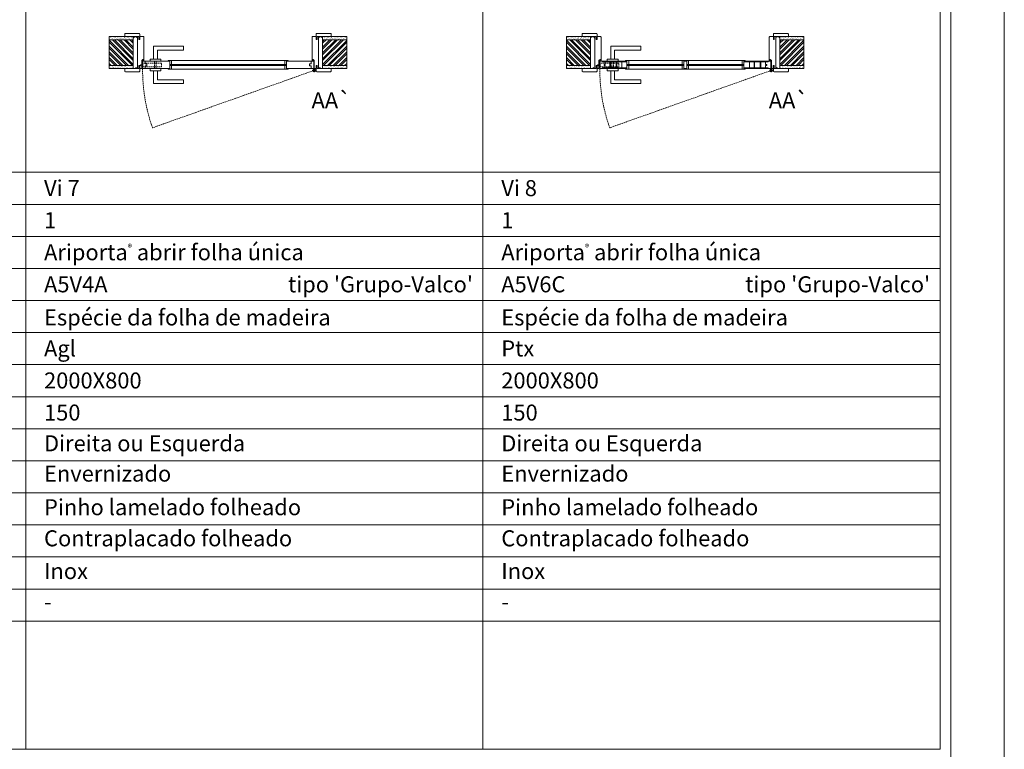
# Model space of a CAD drawing. Units: millimetres. Extents: x 4928 to 7028, y 1938 to 3423.
# Drawn here: x 6568 to 7028, y 2782 to 3123 of the extents above; entities that cross this region are included whole.
import ezdxf
from ezdxf.enums import TextEntityAlignment as Align

# ---------------------------------------------------------------- set-up
doc = ezdxf.new("R2010")
doc.units = ezdxf.units.MM
doc.linetypes.add('DASHED2', pattern=[9.525, 6.35, -3.175])
for name, color, linetype, lineweight in [('1-VISIVEIS', 7, 'Continuous', 0), ('Aduela', 4, 'Continuous', 0), ('Bites', 40, 'Continuous', 0), ('Borracha batente', 215, 'Continuous', 0), ('Espuma de aplicação', 9, 'Continuous', 0), ('Ferragens', 3, 'Continuous', 0), ('Guarniçao', 2, 'Continuous', 0), ('Linha corte', 20, 'Continuous', 20), ('Mapa vaos', 7, 'Continuous', 0), ('Parede', 91, 'Continuous', 0), ('Porta', 1, 'Continuous', 0), ('Sentido abertura', 8, 'Continuous', 0), ('Vidro', 4, 'Continuous', 0)]:
    doc.layers.add(name, color=color, linetype=linetype, lineweight=lineweight)
doc.styles.add('ÁREAS', font='arial.ttf')

msp = doc.modelspace()

# ---------------------------------------------------------------- hatches: boundary and pattern name
at = {"layer": 'Parede'}
h = msp.add_hatch(dxfattribs=at)
h.set_pattern_fill('AR-SAND', color=256, scale=0.020003, style=0)
h.set_pattern_definition([(37.5, (-11100840.3353, -8235378.0256), (-0.03200596025, 0.978989639655), [0, -0.77228871483, 0, -0.863743957376, 0, -0.825637606316]), (7.5, (-11100840.3353, -8235378.0256), (0.8991964324, 1.43388918275), [0, -0.416629438264, 0, -0.69607601271, 0, -0.266744457425]), (327.5, (-11100840.9603, -8235378.0256), (1.58224844865, 0.0028748485), [0, -0.254042340405, 0, -0.914552425457, 0, -1.193998999903]), (317.5, (-11100840.9603, -8235378.0256), (1.52736746628, 0.4459329687), [0, -0.127021170202, 0, -0.599539923355, 0, -0.685914319093])])
h.paths.add_polyline_path([(6620.63, 3115.24, -0.113135), (6620.63, 3115.35), (6620.63, 3115.59), (6618.51, 3115.59), (6616.91, 3115.59), (6616.91, 3115.59), (6609.35, 3115.59), (6609.35, 3114.09), (6620.63, 3114.09)])
h.paths.add_polyline_path([(6620.63, 3102.08), (6609.35, 3102.08), (6609.35, 3100.92), (6620.63, 3100.92)])
h = msp.add_hatch(dxfattribs=at)
h.set_pattern_fill('ANSI32', color=256, scale=0.200033, style=0)
h.set_pattern_definition([(135, (15262.7124, -2222.5701), (1.34726296, 1.34726296), []), (135, (15261.8142, -2222.5701), (1.34726296, 1.34726296), [])])
h.paths.add_polyline_path([(6609.35, 3114.09), (6609.35, 3102.08), (6620.63, 3102.08), (6620.63, 3114.09)])
h = msp.add_hatch(dxfattribs=at)
h.set_pattern_fill('AR-SAND', color=256, scale=0.020003, style=0)
h.set_pattern_definition([(142.5, (11114170.09595, -8235378.0256), (0.03200596025, 0.978989639655), [0, -0.77228871483, 0, -0.863743957376, 0, -0.825637606316]), (172.5, (11114170.096, -8235378.0256), (-0.8991964324, 1.43388918275), [0, -0.416629438264, 0, -0.69607601271, 0, -0.266744457425]), (212.5, (11114170.7209, -8235378.0256), (-1.58224844865, 0.0028748485), [0, -0.254042340405, 0, -0.914552425457, 0, -1.193998999903]), (222.5, (11114170.7209, -8235378.0256), (-1.52736746628, 0.4459329687), [0, -0.127021170202, 0, -0.599539923355, 0, -0.685914319093])])
h.paths.add_polyline_path([(6709.13, 3115.24, 0.113135), (6709.13, 3115.35), (6709.13, 3115.59), (6711.25, 3115.59), (6712.85, 3115.59), (6712.85, 3115.59), (6720.41, 3115.59), (6720.41, 3114.09), (6709.13, 3114.09)])
h.paths.add_polyline_path([(6709.13, 3102.08), (6720.41, 3102.08), (6720.41, 3100.92), (6709.13, 3100.92)])
h = msp.add_hatch(dxfattribs=at)
h.set_pattern_fill('ANSI32', color=256, scale=0.200033, style=0)
h.set_pattern_definition([(45, (-1932.9517, -2222.57), (-1.34726296, 1.34726296), []), (45, (-1932.0536, -2222.57), (-1.34726296, 1.34726296), [])])
h.paths.add_polyline_path([(6720.41, 3114.09), (6720.41, 3102.08), (6709.13, 3102.08), (6709.13, 3114.09)])
h = msp.add_hatch(dxfattribs=at)
h.set_pattern_fill('AR-SAND', color=256, scale=0.020003, style=0)
h.set_pattern_definition([(37.5, (-11100626.54596, -8235378.02575), (-0.03200596025, 0.978989639655), [0, -0.77228871483, 0, -0.863743957376, 0, -0.825637606316]), (7.5, (-11100626.546, -8235378.0257), (0.8991964324, 1.43388918275), [0, -0.416629438264, 0, -0.69607601271, 0, -0.266744457425]), (327.5, (-11100627.1709, -8235378.02575), (1.58224844865, 0.0028748485), [0, -0.254042340405, 0, -0.914552425457, 0, -1.193998999903]), (317.5, (-11100627.1709, -8235378.0257), (1.52736746628, 0.4459329687), [0, -0.127021170202, 0, -0.599539923355, 0, -0.685914319093])])
h.paths.add_polyline_path([(6834.42, 3115.24, -0.113135), (6834.42, 3115.35), (6834.42, 3115.59), (6832.3, 3115.59), (6830.7, 3115.59), (6830.7, 3115.59), (6823.14, 3115.59), (6823.14, 3114.09), (6834.42, 3114.09)])
h.paths.add_polyline_path([(6834.42, 3102.08), (6823.14, 3102.08), (6823.14, 3100.92), (6834.42, 3100.92)])
h = msp.add_hatch(dxfattribs=at)
h.set_pattern_fill('ANSI32', color=256, scale=0.200033, style=0)
h.set_pattern_definition([(135, (15476.5017, -2222.5702), (1.34726296, 1.34726296), []), (135, (15475.6036, -2222.5702), (1.34726296, 1.34726296), [])])
h.paths.add_polyline_path([(6823.14, 3114.09), (6823.14, 3102.08), (6834.42, 3102.08), (6834.42, 3114.09)])
h = msp.add_hatch(dxfattribs=at)
h.set_pattern_fill('AR-SAND', color=256, scale=0.020003, style=0)
h.set_pattern_definition([(142.5, (11114383.8853, -8235378.0257), (0.03200596025, 0.978989639655), [0, -0.77228871483, 0, -0.863743957376, 0, -0.825637606316]), (172.5, (11114383.8853, -8235378.0257), (-0.8991964324, 1.43388918275), [0, -0.416629438264, 0, -0.69607601271, 0, -0.266744457425]), (212.5, (11114384.51025, -8235378.0257), (-1.58224844865, 0.0028748485), [0, -0.254042340405, 0, -0.914552425457, 0, -1.193998999903]), (222.5, (11114384.5103, -8235378.0257), (-1.52736746628, 0.4459329687), [0, -0.127021170202, 0, -0.599539923355, 0, -0.685914319093])])
h.paths.add_polyline_path([(6922.92, 3115.24, 0.113135), (6922.92, 3115.35), (6922.92, 3115.59), (6925.04, 3115.59), (6926.64, 3115.59), (6926.64, 3115.59), (6934.2, 3115.59), (6934.2, 3114.09), (6922.92, 3114.09)])
h.paths.add_polyline_path([(6922.92, 3102.08), (6934.2, 3102.08), (6934.2, 3100.92), (6922.92, 3100.92)])
h = msp.add_hatch(dxfattribs=at)
h.set_pattern_fill('ANSI32', color=256, scale=0.200033, style=0)
h.set_pattern_definition([(45, (-1719.1624, -2222.5702), (-1.34726296, 1.34726296), []), (45, (-1718.2642, -2222.5702), (-1.34726296, 1.34726296), [])])
h.paths.add_polyline_path([(6934.2, 3114.09), (6934.2, 3102.08), (6922.92, 3102.08), (6922.92, 3114.09)])

# ---------------------------------------------------------------- linework, layer by layer
msp.add_arc((6624.82, 3104.23), 0.25, 90, 180)
at = {"layer": '1-VISIVEIS'}
for points in [[(6635.1, 3104.08), (6637.67, 3104.08)], [(6637.67, 3104.08), (6637.67, 3100.58)], [(6848.89, 3104.08), (6851.46, 3104.08)], [(6851.46, 3104.08), (6851.46, 3100.58)]]:
    msp.add_lwpolyline(points, dxfattribs=at)
at = {"layer": 'Aduela'}
for points in [[(6624.27, 3100.58, 0.414214), (6624.57, 3100.88), (6624.57, 3104.48), (6624.95, 3104.48), (6624.95, 3104.93), (6625.08, 3104.93), (6625.27, 3104.93), (6625.27, 3104.48), (6625.57, 3104.48), (6625.57, 3115.29, 0.415021), (6625.27, 3115.59), (6623.65, 3115.59), (6623.65, 3114.19), (6623.21, 3114.19), (6623.21, 3115.59), (6622.57, 3115.59), (6622.57, 3100.58), (6622.57, 3100.58), (6622.57, 3100.58), (6622.57, 3100.58), (6622.57, 3100.58), (6622.57, 3100.58), (6622.57, 3100.58), (6622.57, 3100.58), (6622.57, 3100.58), (6623.21, 3100.58), (6623.21, 3102.08), (6623.67, 3102.08), (6623.67, 3100.58), (6624.27, 3100.58)], [(6705.49, 3100.58, -0.414214), (6705.19, 3100.88), (6705.19, 3104.48), (6704.81, 3104.48), (6704.81, 3104.93), (6704.68, 3104.93), (6704.49, 3104.93), (6704.49, 3104.48), (6704.19, 3104.48), (6704.19, 3115.29, -0.415021), (6704.49, 3115.59), (6706.11, 3115.59), (6706.11, 3114.19), (6706.55, 3114.19), (6706.55, 3115.59), (6707.19, 3115.59), (6707.19, 3100.58), (6707.19, 3100.58), (6707.19, 3100.58), (6707.19, 3100.58), (6707.19, 3100.58), (6707.19, 3100.58), (6707.19, 3100.58), (6707.19, 3100.58), (6707.19, 3100.58), (6706.55, 3100.58), (6706.55, 3102.08), (6706.09, 3102.08), (6706.09, 3100.58), (6705.49, 3100.58)], [(6838.06, 3100.58, 0.414214), (6838.36, 3100.88), (6838.36, 3104.48), (6838.74, 3104.48), (6838.74, 3104.93), (6838.87, 3104.93), (6839.06, 3104.93), (6839.06, 3104.48), (6839.36, 3104.48), (6839.36, 3115.29, 0.415021), (6839.06, 3115.59), (6837.44, 3115.59), (6837.44, 3114.19), (6837, 3114.19), (6837, 3115.59), (6836.36, 3115.59), (6836.36, 3100.58), (6836.36, 3100.58), (6836.36, 3100.58), (6836.36, 3100.58), (6836.36, 3100.58), (6836.36, 3100.58), (6836.36, 3100.58), (6836.36, 3100.58), (6836.36, 3100.58), (6837, 3100.58), (6837, 3102.08), (6837.46, 3102.08), (6837.46, 3100.58), (6838.06, 3100.58)], [(6919.28, 3100.58, -0.414214), (6918.98, 3100.88), (6918.98, 3104.48), (6918.6, 3104.48), (6918.6, 3104.93), (6918.47, 3104.93), (6918.28, 3104.93), (6918.28, 3104.48), (6917.98, 3104.48), (6917.98, 3115.29, -0.415021), (6918.28, 3115.59), (6919.9, 3115.59), (6919.9, 3114.19), (6920.34, 3114.19), (6920.34, 3115.59), (6920.98, 3115.59), (6920.98, 3100.58), (6920.98, 3100.58), (6920.98, 3100.58), (6920.98, 3100.58), (6920.98, 3100.58), (6920.98, 3100.58), (6920.98, 3100.58), (6920.98, 3100.58), (6920.98, 3100.58), (6920.34, 3100.58), (6920.34, 3102.08), (6919.88, 3102.08), (6919.88, 3100.58), (6919.28, 3100.58)]]:
    msp.add_lwpolyline(points, format="xyb", dxfattribs=at)
at = {"layer": 'Bites'}
for p, q in [((6638.3, 3104.39), (6691.69, 3104.39)), ((6852.09, 3104.39), (6905.47, 3104.39)), ((6637.7, 3100.27), (6691.69, 3100.27)), ((6851.49, 3100.27), (6905.47, 3100.27))]:
    msp.add_line(p, q, dxfattribs=at)
for points in [[(6637.67, 3104.08), (6637.67, 3102.54), (6638.47, 3102.54), (6638.47, 3104.39, -0.926748), (6638.47, 3104.39), (6636.97, 3104.39, -0.667767), (6636.97, 3104.39), (6636.97, 3104.08), (6637.62, 3104.08)], [(6851.46, 3104.08), (6851.46, 3102.54), (6852.26, 3102.54), (6852.26, 3104.39, -0.926748), (6852.26, 3104.39), (6850.76, 3104.39, -0.667767), (6850.76, 3104.39), (6850.76, 3104.08), (6851.41, 3104.08)], [(6637.67, 3100.58), (6637.67, 3102.13), (6638.47, 3102.13), (6638.47, 3100.27, 0.459088), (6638.47, 3100.27), (6636.97, 3100.27, 0.667187), (6636.97, 3100.27), (6636.97, 3100.58), (6637.62, 3100.58)], [(6851.46, 3100.58), (6851.46, 3102.13), (6852.26, 3102.13), (6852.26, 3100.27, 0.459088), (6852.26, 3100.27), (6850.76, 3100.27, 0.667187), (6850.76, 3100.27), (6850.76, 3100.58), (6851.41, 3100.58)]]:
    msp.add_lwpolyline(points, format="xyb", close=True, dxfattribs=at)
for points in [[(6636.97, 3104.39), (6638.47, 3104.39), (6638.47, 3102.54), (6637.67, 3102.54), (6637.67, 3102.54), (6637.67, 3102.54), (6637.67, 3104.08), (6636.97, 3104.08), (6636.97, 3104.39)], [(6692.99, 3104.39), (6691.49, 3104.39), (6691.49, 3102.54), (6692.29, 3102.54), (6692.29, 3102.54), (6692.29, 3102.54), (6692.29, 3104.08), (6692.99, 3104.08), (6692.99, 3104.39)], [(6850.76, 3104.39), (6852.26, 3104.39), (6852.26, 3102.54), (6851.46, 3102.54), (6851.46, 3102.54), (6851.46, 3102.54), (6851.46, 3104.08), (6850.76, 3104.08), (6850.76, 3104.39)], [(6878.77, 3104.39), (6877.27, 3104.39), (6877.27, 3102.54), (6878.07, 3102.54), (6878.07, 3102.54), (6878.07, 3102.54), (6878.07, 3104.08), (6878.77, 3104.08), (6878.77, 3104.39)], [(6878.77, 3104.39), (6880.27, 3104.39), (6880.27, 3102.54), (6879.47, 3102.54), (6879.47, 3102.54), (6879.47, 3102.54), (6879.47, 3104.08), (6878.77, 3104.08), (6878.77, 3104.39)], [(6906.78, 3104.39), (6905.28, 3104.39), (6905.28, 3102.54), (6906.08, 3102.54), (6906.08, 3102.54), (6906.08, 3102.54), (6906.08, 3104.08), (6906.78, 3104.08), (6906.78, 3104.39)], [(6636.97, 3100.27), (6638.47, 3100.27), (6638.47, 3102.13), (6637.67, 3102.13), (6637.67, 3102.13), (6637.67, 3102.13), (6637.67, 3100.58), (6636.97, 3100.58), (6636.97, 3100.27)], [(6692.99, 3100.27), (6691.49, 3100.27), (6691.49, 3102.13), (6692.29, 3102.13), (6692.29, 3102.13), (6692.29, 3102.13), (6692.29, 3100.58), (6692.99, 3100.58), (6692.99, 3100.27)], [(6850.76, 3100.27), (6852.26, 3100.27), (6852.26, 3102.13), (6851.46, 3102.13), (6851.46, 3102.13), (6851.46, 3102.13), (6851.46, 3100.58), (6850.76, 3100.58), (6850.76, 3100.27)], [(6878.77, 3100.27), (6877.27, 3100.27), (6877.27, 3102.13), (6878.07, 3102.13), (6878.07, 3102.13), (6878.07, 3102.13), (6878.07, 3100.58), (6878.77, 3100.58), (6878.77, 3100.27)], [(6878.77, 3100.27), (6880.27, 3100.27), (6880.27, 3102.13), (6879.47, 3102.13), (6879.47, 3102.13), (6879.47, 3102.13), (6879.47, 3100.58), (6878.77, 3100.58), (6878.77, 3100.27)], [(6906.78, 3100.27), (6905.28, 3100.27), (6905.28, 3102.13), (6906.08, 3102.13), (6906.08, 3102.13), (6906.08, 3102.13), (6906.08, 3100.58), (6906.78, 3100.58), (6906.78, 3100.27)]]:
    msp.add_lwpolyline(points, dxfattribs=at)
at = {"layer": 'Borracha batente'}
for points in [[(6625.08, 3104.93), (6625.08, 3104.93), (6625.08, 3104.93), (6625.08, 3104.93), (6625.08, 3104.93), (6625.08, 3104.93), (6625.27, 3104.77), (6625.25, 3104.73), (6625.27, 3104.77), (6625.25, 3104.73), (6625.13, 3104.78), (6625.12, 3104.68), (6625.27, 3104.57), (6625.22, 3104.54), (6625.12, 3104.6), (6625.12, 3104.48), (6625.57, 3104.48), (6625.58, 3104.1), (6625.1, 3104.08, 0.394074), (6624.72, 3103.9), (6624.57, 3103.84), (6624.57, 3103.84), (6624.57, 3104.23, -0.414213), (6624.82, 3104.48), (6625.07, 3104.48), (6625.07, 3104.59), (6625.01, 3104.53), (6624.96, 3104.56), (6625.07, 3104.68), (6625.07, 3104.79), (6624.98, 3104.72), (6624.96, 3104.76), (6624.98, 3104.72), (6624.96, 3104.76), (6625.08, 3104.93), (6625.08, 3104.93), (6625.08, 3104.93), (6625.08, 3104.93), (6625.08, 3104.93), (6625.08, 3104.93)], [(6704.68, 3104.93), (6704.68, 3104.93), (6704.68, 3104.93), (6704.68, 3104.93), (6704.68, 3104.93), (6704.68, 3104.93), (6704.49, 3104.77), (6704.51, 3104.73), (6704.49, 3104.77), (6704.51, 3104.73), (6704.63, 3104.78), (6704.64, 3104.68), (6704.49, 3104.57), (6704.54, 3104.54), (6704.64, 3104.6), (6704.64, 3104.48), (6704.19, 3104.48), (6704.18, 3104.1), (6704.67, 3104.08, -0.394074), (6705.04, 3103.9), (6705.19, 3103.84), (6705.19, 3103.84), (6705.19, 3104.23, 0.414213), (6704.94, 3104.48), (6704.69, 3104.48), (6704.69, 3104.59), (6704.75, 3104.53), (6704.8, 3104.56), (6704.69, 3104.68), (6704.69, 3104.79), (6704.78, 3104.72), (6704.8, 3104.76), (6704.78, 3104.72), (6704.8, 3104.76), (6704.68, 3104.93), (6704.68, 3104.93), (6704.68, 3104.93), (6704.68, 3104.93), (6704.68, 3104.93), (6704.68, 3104.93)], [(6838.87, 3104.93), (6838.87, 3104.93), (6838.87, 3104.93), (6838.87, 3104.93), (6838.87, 3104.93), (6838.87, 3104.93), (6839.06, 3104.77), (6839.04, 3104.73), (6839.06, 3104.77), (6839.04, 3104.73), (6838.92, 3104.78), (6838.91, 3104.68), (6839.06, 3104.57), (6839.01, 3104.54), (6838.91, 3104.6), (6838.91, 3104.48), (6839.36, 3104.48), (6839.37, 3104.1), (6838.88, 3104.08, 0.394074), (6838.51, 3103.9), (6838.36, 3103.84), (6838.36, 3103.84), (6838.36, 3104.23, -0.414213), (6838.61, 3104.48), (6838.86, 3104.48), (6838.86, 3104.59), (6838.8, 3104.53), (6838.75, 3104.56), (6838.86, 3104.68), (6838.86, 3104.79), (6838.77, 3104.72), (6838.75, 3104.76), (6838.77, 3104.72), (6838.75, 3104.76), (6838.87, 3104.93), (6838.87, 3104.93), (6838.87, 3104.93), (6838.87, 3104.93), (6838.87, 3104.93), (6838.87, 3104.93)], [(6918.47, 3104.93), (6918.47, 3104.93), (6918.47, 3104.93), (6918.47, 3104.93), (6918.47, 3104.93), (6918.47, 3104.93), (6918.28, 3104.77), (6918.3, 3104.73), (6918.28, 3104.77), (6918.3, 3104.73), (6918.42, 3104.78), (6918.43, 3104.68), (6918.28, 3104.57), (6918.33, 3104.54), (6918.43, 3104.6), (6918.43, 3104.48), (6917.98, 3104.48), (6917.97, 3104.1), (6918.45, 3104.08, -0.394074), (6918.83, 3103.9), (6918.98, 3103.84), (6918.98, 3103.84), (6918.98, 3104.23, 0.414213), (6918.73, 3104.48), (6918.48, 3104.48), (6918.48, 3104.59), (6918.54, 3104.53), (6918.59, 3104.56), (6918.48, 3104.68), (6918.48, 3104.79), (6918.57, 3104.72), (6918.59, 3104.76), (6918.57, 3104.72), (6918.59, 3104.76), (6918.47, 3104.93), (6918.47, 3104.93), (6918.47, 3104.93), (6918.47, 3104.93), (6918.47, 3104.93), (6918.47, 3104.93)]]:
    msp.add_lwpolyline(points, format="xyb", dxfattribs=at)
for points in [[(6624.77, 3104.36), (6624.77, 3104.36), (6625.45, 3104.36), (6625.45, 3104.19), (6625.1, 3104.21, 0.360954), (6624.77, 3104.04, -0.171185)], [(6704.99, 3104.36), (6704.99, 3104.36), (6704.31, 3104.36), (6704.31, 3104.19), (6704.67, 3104.21, -0.360954), (6704.99, 3104.04, 0.171185)], [(6838.56, 3104.36), (6838.56, 3104.36), (6839.24, 3104.36), (6839.24, 3104.19), (6838.88, 3104.21, 0.360954), (6838.56, 3104.04, -0.171185)], [(6918.78, 3104.36), (6918.78, 3104.36), (6918.1, 3104.36), (6918.1, 3104.19), (6918.45, 3104.21, -0.360954), (6918.78, 3104.04, 0.171185)]]:
    msp.add_lwpolyline(points, format="xyb", close=True, dxfattribs=at)
at = {"layer": 'Espuma de aplicação'}
for points in [[(6622.57, 3114.89, 0.430929), (6622.16, 3115.38, 0.47587), (6621.12, 3115.24, 0.610207), (6620.63, 3114.84), (6620.63, 3100.81, 0.36478), (6620.9, 3100.62, 0.443486), (6621.82, 3101.09, 0.454961), (6622.57, 3100.96), (6622.57, 3114.89)], [(6707.19, 3114.89, -0.430929), (6707.61, 3115.38, -0.47587), (6708.64, 3115.24, -0.610207), (6709.13, 3114.84), (6709.13, 3100.81, -0.36478), (6708.86, 3100.62, -0.443486), (6707.94, 3101.09, -0.454961), (6707.19, 3100.96), (6707.19, 3114.89)], [(6836.36, 3114.89, 0.430929), (6835.94, 3115.38, 0.47587), (6834.91, 3115.24, 0.610207), (6834.42, 3114.84), (6834.42, 3100.81, 0.36478), (6834.69, 3100.62, 0.443486), (6835.61, 3101.09, 0.454961), (6836.36, 3100.96), (6836.36, 3114.89)], [(6920.98, 3114.89, -0.430929), (6921.39, 3115.38, -0.47587), (6922.43, 3115.24, -0.610207), (6922.92, 3114.84), (6922.92, 3100.81, -0.36478), (6922.65, 3100.62, -0.443486), (6921.73, 3101.09, -0.454961), (6920.98, 3100.96), (6920.98, 3114.89)]]:
    msp.add_lwpolyline(points, format="xyb", close=True, dxfattribs=at)
at = {"layer": 'Ferragens'}
for points in [[(6630.07, 3105.08), (6630.07, 3111.08), (6644.08, 3111.08), (6644.08, 3109.28), (6631.88, 3109.28), (6631.88, 3109.28), (6631.88, 3105.08)], [(6843.86, 3105.08), (6843.86, 3111.08), (6857.87, 3111.08), (6857.87, 3109.28), (6845.66, 3109.28), (6845.66, 3109.28), (6845.66, 3105.08)], [(6628.47, 3104.08), (6633.48, 3104.08), (6633.48, 3105.08), (6628.47, 3105.08), (6628.47, 3104.08)], [(6842.26, 3104.08), (6847.26, 3104.08), (6847.26, 3105.08), (6842.26, 3105.08), (6842.26, 3104.08)], [(6628.47, 3100.59), (6633.48, 3100.59), (6633.48, 3099.59), (6628.47, 3099.59), (6628.47, 3100.59)], [(6630.07, 3099.59), (6630.07, 3093.59), (6644.08, 3093.59), (6644.08, 3095.39), (6631.88, 3095.39), (6631.88, 3095.39), (6631.88, 3099.59)], [(6704.32, 3099.74), (6706.03, 3099.74)], [(6705.13, 3100.55), (6705.13, 3098.93)], [(6842.26, 3100.59), (6847.26, 3100.59), (6847.26, 3099.59), (6842.26, 3099.59), (6842.26, 3100.59)], [(6843.86, 3099.59), (6843.86, 3093.59), (6857.87, 3093.59), (6857.87, 3095.39), (6845.66, 3095.39), (6845.66, 3095.39), (6845.66, 3099.59)], [(6918.11, 3099.74), (6919.82, 3099.74)], [(6918.92, 3100.55), (6918.92, 3098.93)]]:
    msp.add_lwpolyline(points, dxfattribs=at)
at = {"layer": 'Ferragens', "linetype": 'DASHED2', "ltscale": 0.1}
for points in [[(6624.97, 3101.85), (6623.97, 3101.85), (6623.97, 3102.04, -0.280411), (6624.97, 3103.06)], [(6838.76, 3101.85), (6837.76, 3101.85), (6837.76, 3102.04, -0.280411), (6838.76, 3103.06)]]:
    msp.add_lwpolyline(points, format="xyb", close=True, dxfattribs=at)
for points in [[(6625.12, 3101.2), (6625.12, 3103.4), (6624.97, 3103.4), (6624.97, 3101.2)], [(6625.12, 3103.21), (6625.12, 3101.39), (6633.83, 3101.39), (6633.83, 3103.21)], [(6630.58, 3100.6), (6631.38, 3100.6), (6631.38, 3104.08), (6630.58, 3104.08)], [(6838.91, 3101.2), (6838.91, 3103.4), (6838.76, 3103.4), (6838.76, 3101.2)], [(6838.91, 3103.21), (6838.91, 3101.39), (6847.61, 3101.39), (6847.61, 3103.21)], [(6844.36, 3100.61), (6845.16, 3100.61), (6845.16, 3104.08), (6844.36, 3104.08)]]:
    msp.add_lwpolyline(points, close=True, dxfattribs=at)
at = {"layer": 'Ferragens'}
for centre, radius in [((6705.13, 3099.74), 0.61), ((6705.13, 3099.74), 0.31), ((6918.92, 3099.74), 0.61), ((6918.92, 3099.74), 0.31)]:
    msp.add_circle(centre, radius, dxfattribs=at)
at = {"layer": 'Guarniçao'}
for points in [[(6623.65, 3114.19), (6623.65, 3116.79, 0.413444), (6623.35, 3117.09), (6616.95, 3117.09, 0.414212), (6616.65, 3116.79), (6616.65, 3115.59), (6618.51, 3115.59), (6618.51, 3115.59), (6622.48, 3115.59), (6622.48, 3115.59), (6622.48, 3115.59), (6623.21, 3115.59), (6623.21, 3114.19), (6623.65, 3114.19), (6623.65, 3116.79)], [(6706.11, 3114.19), (6706.11, 3116.79, -0.413444), (6706.41, 3117.09), (6712.81, 3117.09, -0.414212), (6713.11, 3116.79), (6713.11, 3115.59), (6711.25, 3115.59), (6711.25, 3115.59), (6707.28, 3115.59), (6707.28, 3115.59), (6707.28, 3115.59), (6706.55, 3115.59), (6706.55, 3114.19), (6706.11, 3114.19), (6706.11, 3116.79)], [(6837.44, 3114.19), (6837.44, 3116.79, 0.413444), (6837.14, 3117.09), (6830.74, 3117.09, 0.414212), (6830.44, 3116.79), (6830.44, 3115.59), (6832.3, 3115.59), (6832.3, 3115.59), (6836.27, 3115.59), (6836.27, 3115.59), (6836.27, 3115.59), (6837, 3115.59), (6837, 3114.19), (6837.44, 3114.19), (6837.44, 3116.79)], [(6919.9, 3114.19), (6919.9, 3116.79, -0.413444), (6920.2, 3117.09), (6926.6, 3117.09, -0.414212), (6926.9, 3116.79), (6926.9, 3115.59), (6925.04, 3115.59), (6925.04, 3115.59), (6921.07, 3115.59), (6921.07, 3115.59), (6921.07, 3115.59), (6920.34, 3115.59), (6920.34, 3114.19), (6919.9, 3114.19), (6919.9, 3116.79)], [(6623.65, 3101.98), (6623.65, 3099.38, -0.413444), (6623.35, 3099.08), (6616.95, 3099.08, -0.414212), (6616.65, 3099.38), (6616.65, 3100.58), (6618.51, 3100.58), (6618.51, 3100.58), (6622.48, 3100.58), (6622.48, 3100.58), (6622.48, 3100.58), (6623.21, 3100.58), (6623.21, 3101.98), (6623.65, 3101.98), (6623.65, 3099.38)], [(6706.11, 3101.98), (6706.11, 3099.38, 0.413444), (6706.41, 3099.08), (6712.81, 3099.08, 0.414212), (6713.11, 3099.38), (6713.11, 3100.58), (6711.25, 3100.58), (6711.25, 3100.58), (6707.28, 3100.58), (6707.28, 3100.58), (6707.28, 3100.58), (6706.55, 3100.58), (6706.55, 3101.98), (6706.11, 3101.98), (6706.11, 3099.38)], [(6837.44, 3101.98), (6837.44, 3099.38, -0.413444), (6837.14, 3099.08), (6830.74, 3099.08, -0.414212), (6830.44, 3099.38), (6830.44, 3100.58), (6832.3, 3100.58), (6832.3, 3100.58), (6836.27, 3100.58), (6836.27, 3100.58), (6836.27, 3100.58), (6837, 3100.58), (6837, 3101.98), (6837.44, 3101.98), (6837.44, 3099.38)], [(6919.9, 3101.98), (6919.9, 3099.38, 0.413444), (6920.2, 3099.08), (6926.6, 3099.08, 0.414212), (6926.9, 3099.38), (6926.9, 3100.58), (6925.04, 3100.58), (6925.04, 3100.58), (6921.07, 3100.58), (6921.07, 3100.58), (6921.07, 3100.58), (6920.34, 3100.58), (6920.34, 3101.98), (6919.9, 3101.98), (6919.9, 3099.38)]]:
    msp.add_lwpolyline(points, format="xyb", dxfattribs=at)
at = {"layer": 'Linha corte'}
for points in [[(6609.35, 3115.59), (6616.65, 3115.59), (6616.65, 3116.79, -0.414214), (6616.95, 3117.09), (6623.35, 3117.09, -0.413444), (6623.65, 3116.79), (6623.65, 3115.59), (6625.27, 3115.59, 8.056184), (6625.27, 3115.59), (6625.27, 3115.59), (6625.27, 3115.59, -0.408009), (6625.57, 3115.29), (6625.57, 3104.48, 0.661107), (6625.57, 3104.48, 0.000013), (6625.27, 3104.48), (6625.27, 3104.93), (6624.95, 3104.93), (6624.95, 3104.48), (6624.57, 3104.48, -0.605841), (6624.57, 3104.48), (6624.57, 3100.88, -0.414214), (6624.27, 3100.58), (6623.65, 3100.58), (6623.65, 3099.38, -0.402814), (6623.35, 3099.08), (6616.95, 3099.08, -0.414212), (6616.65, 3099.38), (6616.65, 3100.58), (6609.35, 3100.58)], [(6720.41, 3115.59), (6713.11, 3115.59), (6713.11, 3116.79, 0.414214), (6712.81, 3117.09), (6706.41, 3117.09, 0.413444), (6706.11, 3116.79), (6706.11, 3115.59), (6704.49, 3115.59, -8.056184), (6704.49, 3115.59), (6704.49, 3115.59), (6704.49, 3115.59, 0.408009), (6704.19, 3115.29), (6704.19, 3104.48, -0.661107), (6704.19, 3104.48, -0.000013), (6704.49, 3104.48), (6704.49, 3104.93), (6704.81, 3104.93), (6704.81, 3104.48), (6705.19, 3104.48, 0.605841), (6705.19, 3104.48), (6705.19, 3100.88, 0.414214), (6705.49, 3100.58), (6706.11, 3100.58), (6706.11, 3099.38, 0.402814), (6706.41, 3099.08), (6712.81, 3099.08, 0.414212), (6713.11, 3099.38), (6713.11, 3100.58), (6720.41, 3100.58)], [(6823.14, 3115.59), (6830.44, 3115.59), (6830.44, 3116.79, -0.414214), (6830.74, 3117.09), (6837.14, 3117.09, -0.413444), (6837.44, 3116.79), (6837.44, 3115.59), (6839.06, 3115.59, 8.056184), (6839.06, 3115.59), (6839.06, 3115.59), (6839.06, 3115.59, -0.408009), (6839.36, 3115.29), (6839.36, 3104.48, 0.661107), (6839.36, 3104.48, 0.000013), (6839.06, 3104.48), (6839.06, 3104.93), (6838.74, 3104.93), (6838.74, 3104.48), (6838.36, 3104.48, -0.605841), (6838.36, 3104.48), (6838.36, 3100.88, -0.414214), (6838.06, 3100.58), (6837.44, 3100.58), (6837.44, 3099.38, -0.402814), (6837.14, 3099.08), (6830.74, 3099.08, -0.414212), (6830.44, 3099.38), (6830.44, 3100.58), (6823.14, 3100.58)], [(6934.2, 3115.59), (6926.9, 3115.59), (6926.9, 3116.79, 0.414214), (6926.6, 3117.09), (6920.2, 3117.09, 0.413444), (6919.9, 3116.79), (6919.9, 3115.59), (6918.28, 3115.59, -8.056184), (6918.28, 3115.59), (6918.28, 3115.59), (6918.28, 3115.59, 0.408009), (6917.98, 3115.29), (6917.98, 3104.48, -0.661107), (6917.98, 3104.48, -0.000013), (6918.28, 3104.48), (6918.28, 3104.93), (6918.6, 3104.93), (6918.6, 3104.48), (6918.98, 3104.48, 0.605841), (6918.98, 3104.48), (6918.98, 3100.88, 0.414214), (6919.28, 3100.58), (6919.9, 3100.58), (6919.9, 3099.38, 0.402814), (6920.2, 3099.08), (6926.6, 3099.08, 0.414212), (6926.9, 3099.38), (6926.9, 3100.58), (6934.2, 3100.58)]]:
    msp.add_lwpolyline(points, format="xyb", dxfattribs=at)
msp.add_lwpolyline([(6704.99, 3104.08), (6704.99, 3100.58), (6692.99, 3100.58), (6692.99, 3100.27, 8.012598), (6692.99, 3100.27), (6691.49, 3100.27, 0.459088), (6691.49, 3100.27), (6691.49, 3102.13), (6691.49, 3102.13), (6638.47, 3102.13), (6638.47, 3102.13), (6638.47, 3100.27, 0.459088), (6638.47, 3100.27), (6636.97, 3100.27, 0.667187), (6636.97, 3100.27), (6636.97, 3100.58), (6624.97, 3100.58), (6624.97, 3104.08), (6636.97, 3104.08), (6636.97, 3104.39, 0.667767), (6636.97, 3104.39), (6638.47, 3104.39, 0.926748), (6638.47, 3104.39), (6638.47, 3102.53), (6691.49, 3102.53), (6691.49, 3104.39, 0.927943), (6691.49, 3104.39), (6692.99, 3104.39, 0.667767), (6692.99, 3104.39), (6692.99, 3104.08), (6704.99, 3104.08)], format="xyb", close=True, dxfattribs=at)
msp.add_lwpolyline([(6906.78, 3104.39), (6905.28, 3104.39), (6905.28, 3102.53), (6880.27, 3102.53), (6880.27, 3102.54), (6880.27, 3104.39), (6877.27, 3104.4), (6877.27, 3102.53), (6852.26, 3102.53), (6852.26, 3104.39), (6850.76, 3104.39), (6850.76, 3104.08), (6838.76, 3104.08), (6838.76, 3100.58), (6850.76, 3100.58), (6850.76, 3100.27), (6852.26, 3100.27), (6852.26, 3102.13), (6852.26, 3102.13), (6877.27, 3102.13), (6877.27, 3102.13), (6877.27, 3100.27), (6880.27, 3100.27), (6880.27, 3102.13), (6880.27, 3102.13), (6905.28, 3102.13), (6905.28, 3102.13), (6905.28, 3100.27), (6906.78, 3100.27), (6906.78, 3100.58), (6917.54, 3100.58), (6918.78, 3100.58), (6918.78, 3104.08), (6906.78, 3104.08)], close=True, dxfattribs=at)
at = {"layer": 'Mapa vaos'}
for points in [[(4927.53, 1938.08), (7027.88, 1938.08), (7027.88, 3423.33), (4927.53, 3423.33)], [(5077.56, 1993.09), (7002.88, 1993.09), (7002.88, 3398.33), (5077.56, 3398.33)], [(6356.51, 3052.07), (6570.3, 3052.07), (6570.3, 3393.32), (6356.51, 3393.32)], [(6570.3, 3052.07), (6784.09, 3052.07), (6784.09, 3393.32), (6570.3, 3393.32)], [(6784.09, 3052.07), (6997.88, 3052.07), (6997.88, 3393.32), (6784.09, 3393.32)], [(6356.51, 3037.07), (6570.3, 3037.07), (6570.3, 3052.07), (6356.51, 3052.07)], [(6570.3, 3037.07), (6784.09, 3037.07), (6784.09, 3052.07), (6570.3, 3052.07)], [(6784.09, 3037.07), (6997.88, 3037.07), (6997.88, 3052.07), (6784.09, 3052.07)], [(6356.51, 3022.07), (6570.3, 3022.07), (6570.3, 3037.07), (6356.51, 3037.07)], [(6570.3, 3022.07), (6784.09, 3022.07), (6784.09, 3037.07), (6570.3, 3037.07)], [(6784.09, 3022.07), (6997.88, 3022.07), (6997.88, 3037.07), (6784.09, 3037.07)], [(6356.51, 3007.07), (6570.3, 3007.07), (6570.3, 3022.07), (6356.51, 3022.07)], [(6570.3, 3007.07), (6784.09, 3007.07), (6784.09, 3022.07), (6570.3, 3022.07)], [(6784.09, 3007.07), (6997.88, 3007.07), (6997.88, 3022.07), (6784.09, 3022.07)], [(6356.51, 2992.06), (6570.3, 2992.06), (6570.3, 3007.07), (6356.51, 3007.07)], [(6570.3, 2992.06), (6784.09, 2992.06), (6784.09, 3007.07), (6570.3, 3007.07)], [(6784.09, 2992.06), (6997.88, 2992.06), (6997.88, 3007.07), (6784.09, 3007.07)], [(6356.51, 2977.06), (6570.3, 2977.06), (6570.3, 2992.06), (6356.51, 2992.06)], [(6570.3, 2977.06), (6784.09, 2977.06), (6784.09, 2992.06), (6570.3, 2992.06)], [(6784.09, 2977.06), (6997.88, 2977.06), (6997.88, 2992.06), (6784.09, 2992.06)], [(6356.51, 2962.06), (6570.3, 2962.06), (6570.3, 2977.06), (6356.51, 2977.06)], [(6570.3, 2962.06), (6784.09, 2962.06), (6784.09, 2977.06), (6570.3, 2977.06)], [(6784.09, 2962.06), (6997.88, 2962.06), (6997.88, 2977.06), (6784.09, 2977.06)], [(6356.51, 2947.06), (6570.3, 2947.06), (6570.3, 2962.06), (6356.51, 2962.06)], [(6570.3, 2947.06), (6784.09, 2947.06), (6784.09, 2962.06), (6570.3, 2962.06)], [(6784.09, 2947.06), (6997.88, 2947.06), (6997.88, 2962.06), (6784.09, 2962.06)], [(6356.51, 2932.05), (6570.3, 2932.05), (6570.3, 2947.06), (6356.51, 2947.06)], [(6570.3, 2932.05), (6784.09, 2932.05), (6784.09, 2947.06), (6570.3, 2947.06)], [(6784.09, 2932.05), (6997.88, 2932.05), (6997.88, 2947.06), (6784.09, 2947.06)], [(6356.51, 2917.05), (6570.3, 2917.05), (6570.3, 2932.05), (6356.51, 2932.05)], [(6570.3, 2917.05), (6784.09, 2917.05), (6784.09, 2932.05), (6570.3, 2932.05)], [(6784.09, 2917.05), (6997.88, 2917.05), (6997.88, 2932.05), (6784.09, 2932.05)], [(6356.51, 2902.05), (6570.3, 2902.05), (6570.3, 2917.05), (6356.51, 2917.05)], [(6570.3, 2902.05), (6784.09, 2902.05), (6784.09, 2917.05), (6570.3, 2917.05)], [(6784.09, 2902.05), (6997.88, 2902.05), (6997.88, 2917.05), (6784.09, 2917.05)], [(6356.51, 2887.05), (6570.3, 2887.05), (6570.3, 2902.05), (6356.51, 2902.05)], [(6570.3, 2887.05), (6784.09, 2887.05), (6784.09, 2902.05), (6570.3, 2902.05)], [(6784.09, 2887.05), (6997.88, 2887.05), (6997.88, 2902.05), (6784.09, 2902.05)], [(6356.51, 2872.04), (6570.3, 2872.04), (6570.3, 2887.05), (6356.51, 2887.05)], [(6570.3, 2872.04), (6784.09, 2872.04), (6784.09, 2887.05), (6570.3, 2887.05)], [(6784.09, 2872.04), (6997.88, 2872.04), (6997.88, 2887.05), (6784.09, 2887.05)], [(6356.51, 2857.04), (6570.3, 2857.04), (6570.3, 2872.04), (6356.51, 2872.04)], [(6570.3, 2857.04), (6784.09, 2857.04), (6784.09, 2872.04), (6570.3, 2872.04)], [(6784.09, 2857.04), (6997.88, 2857.04), (6997.88, 2872.04), (6784.09, 2872.04)], [(6356.51, 2842.04), (6570.3, 2842.04), (6570.3, 2857.04), (6356.51, 2857.04)], [(6570.3, 2842.04), (6784.09, 2842.04), (6784.09, 2857.04), (6570.3, 2857.04)], [(6784.09, 2842.04), (6997.88, 2842.04), (6997.88, 2857.04), (6784.09, 2857.04)], [(6356.51, 2782.03), (6570.3, 2782.03), (6570.3, 2842.04), (6356.51, 2842.04)], [(6570.3, 2782.03), (6784.09, 2782.03), (6784.09, 2842.04), (6570.3, 2842.04)], [(6784.09, 2782.03), (6997.88, 2782.03), (6997.88, 2842.04), (6784.09, 2842.04)]]:
    msp.add_lwpolyline(points, close=True, dxfattribs=at)
at = {"layer": 'Parede'}
for points in [[(6609.35, 3114.09), (6620.63, 3114.09), (6620.63, 3115.59), (6609.35, 3115.59)], [(6609.35, 3114.09), (6609.35, 3102.08), (6620.63, 3102.08), (6620.63, 3114.09)], [(6720.41, 3114.09), (6709.13, 3114.09), (6709.13, 3115.59), (6720.41, 3115.59)], [(6720.41, 3114.09), (6720.41, 3102.08), (6709.13, 3102.08), (6709.13, 3114.09)], [(6823.14, 3114.09), (6834.42, 3114.09), (6834.42, 3115.59), (6823.14, 3115.59)], [(6823.14, 3114.09), (6823.14, 3102.08), (6834.42, 3102.08), (6834.42, 3114.09)], [(6934.2, 3114.09), (6922.92, 3114.09), (6922.92, 3115.59), (6934.2, 3115.59)], [(6934.2, 3114.09), (6934.2, 3102.08), (6922.92, 3102.08), (6922.92, 3114.09)], [(6609.35, 3102.08), (6620.63, 3102.08), (6620.63, 3100.58), (6609.35, 3100.58)], [(6720.41, 3102.08), (6709.13, 3102.08), (6709.13, 3100.58), (6720.41, 3100.58)], [(6823.14, 3102.08), (6834.42, 3102.08), (6834.42, 3100.58), (6823.14, 3100.58)], [(6934.2, 3102.08), (6922.92, 3102.08), (6922.92, 3100.58), (6934.2, 3100.58)]]:
    msp.add_lwpolyline(points, close=True, dxfattribs=at)
at = {"layer": 'Porta'}
for points in [[(6624.97, 3100.58), (6624.97, 3104.08), (6626.18, 3104.08), (6626.18, 3102.78), (6626.98, 3102.78), (6626.98, 3101.88), (6626.18, 3101.88), (6626.18, 3100.58), (6624.97, 3100.58), (6624.97, 3104.08)], [(6704.99, 3100.58), (6704.99, 3104.08), (6703.78, 3104.08), (6703.78, 3102.78), (6702.98, 3102.78), (6702.98, 3101.88), (6703.78, 3101.88), (6703.78, 3100.58), (6704.99, 3100.58), (6704.99, 3104.08)], [(6838.76, 3104.08), (6840, 3104.08), (6840, 3103.77), (6841.23, 3103.77), (6841.23, 3103.67), (6841.23, 3102.54), (6840.72, 3102.54), (6840.72, 3102.13), (6841.23, 3102.13), (6841.23, 3100.89), (6840, 3100.89), (6840, 3100.58), (6838.76, 3100.58), (6838.76, 3104.08)], [(6843.5, 3103.77), (6843.5, 3100.89)], [(6843.76, 3103.77), (6843.76, 3100.89)], [(6846.4, 3103.77), (6846.4, 3100.89)], [(6846.65, 3103.77), (6846.65, 3100.89)], [(6910.89, 3103.77), (6910.89, 3100.89)], [(6911.14, 3103.77), (6911.14, 3100.89)], [(6913.78, 3103.77), (6913.78, 3100.89)], [(6914.04, 3103.77), (6914.04, 3100.89)], [(6918.78, 3104.08), (6917.54, 3104.08), (6917.54, 3103.77), (6916.3, 3103.77), (6916.3, 3103.67), (6916.3, 3102.54), (6916.82, 3102.54), (6916.82, 3102.13), (6916.3, 3102.13), (6916.3, 3100.89), (6917.54, 3100.89), (6917.54, 3100.58), (6918.78, 3100.58), (6918.78, 3104.08)]]:
    msp.add_lwpolyline(points, dxfattribs=at)
for points in [[(6637.67, 3104.08), (6626.18, 3104.08), (6626.18, 3102.78), (6626.98, 3102.78), (6626.98, 3101.88), (6626.18, 3101.88), (6626.18, 3100.58), (6637.67, 3100.58)], [(6692.29, 3104.08), (6703.78, 3104.08), (6703.78, 3102.78), (6702.98, 3102.78), (6702.98, 3101.88), (6703.78, 3101.88), (6703.78, 3100.58), (6692.29, 3100.58)], [(6840, 3104.08), (6851.46, 3104.08), (6851.46, 3103.77), (6840, 3103.77)], [(6849.01, 3100.89), (6851.46, 3100.89), (6851.46, 3103.77), (6849.01, 3103.77)], [(6879.47, 3100.58), (6879.47, 3104.08), (6878.07, 3104.08), (6878.07, 3100.58)], [(6917.54, 3104.08), (6906.08, 3104.08), (6906.08, 3103.77), (6917.54, 3103.77)], [(6908.67, 3100.89), (6906.08, 3100.89), (6906.08, 3103.77), (6908.67, 3103.77)], [(6840, 3100.58), (6851.46, 3100.58), (6851.46, 3100.89), (6840, 3100.89)], [(6917.54, 3100.58), (6906.08, 3100.58), (6906.08, 3100.89), (6917.54, 3100.89)]]:
    msp.add_lwpolyline(points, close=True, dxfattribs=at)
at = {"layer": 'Sentido abertura', "linetype": 'DASHED2', "ltscale": 0.1}
for p, q in [((6705.13, 3099.74), (6629.59, 3072.9)), ((6918.92, 3099.74), (6843.38, 3072.9))]:
    msp.add_line(p, q, dxfattribs=at)
for centre in [(6706.46, 3099.96), (6920.25, 3099.96)]:
    msp.add_arc(centre, 81.49, 179.5539, 199.3924, dxfattribs=at)
at = {"layer": 'Vidro'}
for points in [[(6637.78, 3102.53), (6637.67, 3102.45), (6637.67, 3102.22), (6637.78, 3102.13), (6692.18, 3102.13)], [(6692.18, 3102.13), (6637.78, 3102.13), (6637.67, 3102.22), (6637.67, 3102.45), (6637.78, 3102.53), (6692.18, 3102.53), (6692.29, 3102.45), (6692.29, 3102.22), (6692.18, 3102.13), (6637.78, 3102.13)], [(6637.67, 3102.45), (6692.18, 3102.45)], [(6637.67, 3102.45), (6692.29, 3102.45)], [(6637.67, 3102.22), (6692.18, 3102.22)], [(6637.67, 3102.22), (6692.29, 3102.22)], [(6637.78, 3102.53), (6692.18, 3102.53)], [(6637.78, 3102.13), (6692.18, 3102.13)], [(6637.78, 3102.13), (6692.18, 3102.13)], [(6877.96, 3102.13), (6851.57, 3102.13), (6851.46, 3102.22), (6851.46, 3102.45), (6851.57, 3102.53), (6877.96, 3102.53), (6878.07, 3102.45), (6878.07, 3102.22), (6877.96, 3102.13), (6851.57, 3102.13)], [(6851.46, 3102.45), (6878.07, 3102.45)], [(6851.46, 3102.22), (6878.07, 3102.22)], [(6879.57, 3102.13), (6905.97, 3102.13), (6906.08, 3102.22), (6906.08, 3102.45), (6905.97, 3102.53), (6879.57, 3102.53), (6879.47, 3102.45), (6879.47, 3102.22), (6879.57, 3102.13), (6905.97, 3102.13)], [(6906.08, 3102.45), (6879.47, 3102.45)], [(6906.08, 3102.22), (6879.47, 3102.22)]]:
    msp.add_lwpolyline(points, dxfattribs=at)

# ---------------------------------------------------------------- texts
at = {"layer": 'Mapa vaos', "style": 'ÁREAS'}
for s, height, p in [('AA`', 7.501, (6703.96, 3085.72)), ('AA`', 7.501, (6917.75, 3085.72)), ('Espécie da folha de madeira', 7.5013, (6578.89, 2984.14)), ('Espécie da folha de madeira', 7.5013, (6792.68, 2984.14)), ('Direita ou Esquerda', 7.5013, (6578.89, 2925.25)), ('Direita ou Esquerda', 7.5013, (6792.68, 2925.25)), ('Envernizado', 7.5013, (6578.89, 2911.07)), ('Envernizado', 7.5013, (6792.68, 2911.07)), ('Pinho lamelado folheado', 7.5013, (6578.89, 2895.34)), ('Pinho lamelado folheado', 7.5013, (6792.68, 2895.34)), ('Contraplacado folheado', 7.5013, (6578.89, 2880.78)), ('Contraplacado folheado', 7.5013, (6792.68, 2880.78)), ('Inox', 7.501, (6578.89, 2865.44)), ('Inox', 7.501, (6792.68, 2865.44)), ('-', 7.5, (6578.89, 2851.06)), ('-', 7.5, (6792.68, 2851.06))]:
    msp.add_text(s, height=height, dxfattribs=at).set_placement(p, align=Align.MIDDLE_LEFT)
at = {"layer": 'Mapa vaos', "attachment_point": 1, "style": 'ÁREAS'}
for s, width, insert, char_height in [('Vi 7', 205.2021, (6578.89, 3048.41), 7.501), ('Vi 8', 87.0344, (6792.68, 3048.41), 7.501), ('{\\fArial|b1|i0|c0|p34;1}', 0.3304, (6578.89, 3033.41), 7.5013), ('{\\fArial|b1|i0|c0|p34;1}', 0.3304, (6792.68, 3033.41), 7.5013), ('Ariporta{\\H0.4x;\\C256;®} abrir folha única', 205.2021, (6578.89, 3018.41), 7.5013), ('Ariporta{\\H0.4x;\\C256;®} abrir folha única', 139.8751, (6792.68, 3018.41), 7.5013), ('A5V4A', 1.9247, (6578.89, 3003.4), 7.501), (" tipo 'Grupo-Valco'", 161.182, (6690.63, 3003.4), 7.5013), ('A5V6C', 1.9247, (6792.68, 3003.4), 7.501), (" tipo 'Grupo-Valco'", 161.182, (6904.42, 3003.4), 7.5013), ('Agl', 1.9247, (6578.89, 2973.4), 7.501), ('Ptx', 1.9247, (6792.68, 2973.4), 7.501), ('2000X800', 1.9247, (6578.89, 2958.4), 7.501), ('2000X800', 1.9247, (6792.68, 2958.4), 7.501), ('150', 1.9247, (6578.89, 2943.39), 7.501), ('150', 1.9247, (6792.68, 2943.39), 7.501)]:
    msp.add_mtext_dynamic_manual_height_columns(s, width=width, gutter_width=12.5, heights=[0], dxfattribs=dict(at, insert=insert, char_height=char_height))

doc.saveas('drawing.dxf')
